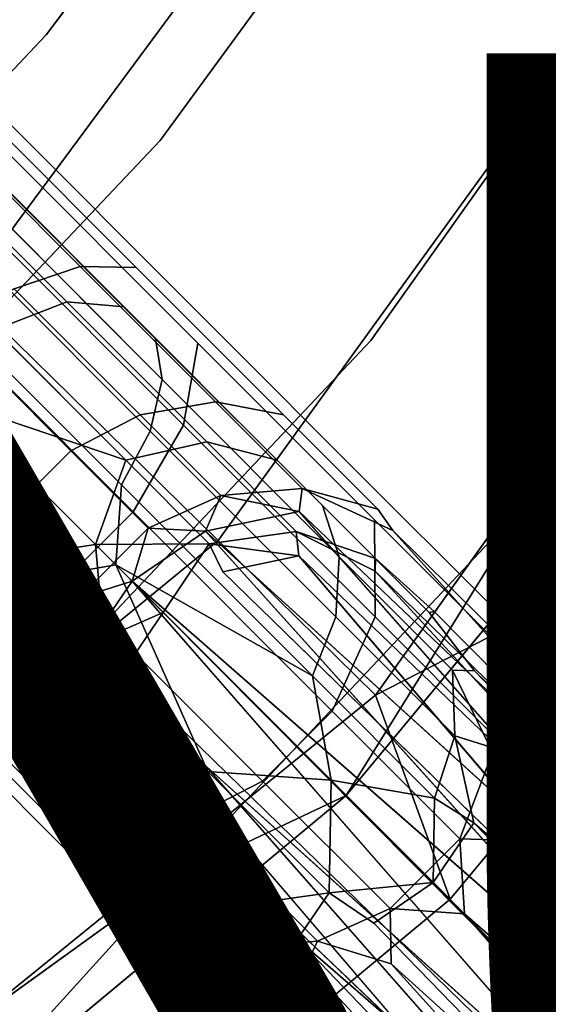
# Model space of a CAD drawing. Units: inches. Extents: x -7.4 to 14.7, y -14 to 7.5.
# Drawn here: x 5.1 to 5.8, y -5.8 to -4.5 of the extents above; entities that cross this region are included whole.
import ezdxf

# ---------------------------------------------------------------- set-up
doc = ezdxf.new("R2010")
doc.units = ezdxf.units.IN
doc.header["$MEASUREMENT"] = 0
for name, color, linetype in [('SEAT-FINISH', 7, 'Continuous'), ('SEAT-LEGMETAL', 5, 'Continuous'), ('SEAT-SEAT', 5, 'Continuous')]:
    doc.layers.add(name, color=color, linetype=linetype)
doc.styles.get("Standard").update_dxf_attribs({"font": 'arial.ttf'})

msp = doc.modelspace()

# ---------------------------------------------------------------- linework, layer by layer
at = {"layer": 'SEAT-LEGMETAL'}
for points, invisible_edges in [([(5.2962, -4.7848, 17.6932), (5.0587, -4.5245, 17.9547), (5.0505, -4.5391, 17.851)], 3), ([(5.2962, -4.7848, 17.6932), (5.3835, -4.8493, 17.739), (5.0587, -4.5245, 17.9547)], 13), ([(5.0836, -4.5906, 18.0748), (5.0587, -4.5245, 17.9547), (5.3783, -4.8854, 17.8856)], 3), ([(5.3783, -4.8854, 17.8856), (5.0587, -4.5245, 17.9547), (5.3835, -4.8493, 17.739)], 13), ([(4.9965, -4.5582, 17.7585), (5.2219, -4.7836, 17.6137), (5.0505, -4.5391, 17.851)], 2), ([(5.2219, -4.7836, 17.6137), (5.2962, -4.7848, 17.6932), (5.0505, -4.5391, 17.851)], 12), ([(5.1342, -4.8133, 17.5526), (5.2219, -4.7836, 17.6137), (4.9965, -4.5582, 17.7585)], 12), ([(5.0247, -4.5819, 17.8958), (4.9707, -4.5975, 17.7942), (5.204, -4.8307, 17.6445)], 12), ([(5.0247, -4.5819, 17.8958), (5.204, -4.8307, 17.6445), (5.2802, -4.8374, 17.7317)], 1), ([(5.0441, -4.6015, 17.999), (5.0247, -4.5819, 17.8958), (5.2802, -4.8374, 17.7317)], 13), ([(5.0404, -4.6757, 18.1858), (5.0836, -4.5906, 18.0748), (5.3783, -4.8854, 17.8856)], 12), ([(5.204, -4.8307, 17.6445), (4.9707, -4.5975, 17.7942), (5.1087, -4.8676, 17.583)], 2), ([(5.0359, -4.6389, 18.0765), (5.0441, -4.6015, 17.999), (5.3222, -4.8796, 17.8204)], 12), ([(5.0441, -4.6015, 17.999), (5.2802, -4.8374, 17.7317), (5.3222, -4.8796, 17.8204)], 3), ([(5.0059, -4.6935, 18.1414), (5.0359, -4.6389, 18.0765), (5.331, -4.934, 17.887)], 12), ([(5.0359, -4.6389, 18.0765), (5.3222, -4.8796, 17.8204), (5.331, -4.934, 17.887)], 1), ([(4.9603, -4.7781, 18.2445), (5.0404, -4.6757, 18.1858), (5.3595, -4.9948, 17.981)], 12), ([(5.3595, -4.9948, 17.981), (5.0404, -4.6757, 18.1858), (5.3783, -4.8854, 17.8856)], 2), ([(4.9586, -4.756, 18.1817), (5.0059, -4.6935, 18.1414), (5.3152, -5.0028, 17.9428)], 12), ([(5.0059, -4.6935, 18.1414), (5.331, -4.934, 17.887), (5.3152, -5.0028, 17.9428)], 1), ([(5.2767, -5.0741, 17.9774), (4.8783, -4.7895, 18.2035), (4.9586, -4.756, 18.1817)], 1), ([(4.9586, -4.756, 18.1817), (5.3152, -5.0028, 17.9428), (5.2767, -5.0741, 17.9774)], 1), ([(4.8675, -4.8709, 18.2447), (4.9603, -4.7781, 18.2445), (5.2922, -5.11, 18.0314)], 12), ([(4.9603, -4.7781, 18.2445), (5.3595, -4.9948, 17.981), (5.2922, -5.11, 18.0314)], 1), ([(5.1394, -5.203, 17.9685), (4.8783, -4.7895, 18.2035), (5.2691, -5.1803, 17.944)], 3), ([(5.2767, -5.0741, 17.9774), (5.2691, -5.1803, 17.944), (4.8783, -4.7895, 18.2035)], 14), ([(5.1342, -4.8133, 17.5526), (5.3018, -4.9808, 17.3289), (5.2219, -4.7836, 17.6137)], 2), ([(5.3018, -4.9808, 17.3289), (5.402, -4.9636, 17.3735), (5.2219, -4.7836, 17.6137)], 12), ([(5.2219, -4.7836, 17.6137), (5.402, -4.9636, 17.3735), (5.2962, -4.7848, 17.6932)], 2), ([(5.4924, -4.981, 17.4313), (5.3835, -4.8493, 17.739), (5.2962, -4.7848, 17.6932)], 3), ([(5.402, -4.9636, 17.3735), (5.4924, -4.981, 17.4313), (5.2962, -4.7848, 17.6932)], 12), ([(5.0486, -4.8678, 17.5199), (5.2095, -5.0287, 17.3051), (5.1342, -4.8133, 17.5526)], 2), ([(5.2095, -5.0287, 17.3051), (5.3018, -4.9808, 17.3289), (5.1342, -4.8133, 17.5526)], 12), ([(5.1087, -4.8676, 17.583), (5.2825, -5.0414, 17.3511), (5.204, -4.8307, 17.6445)], 2), ([(5.204, -4.8307, 17.6445), (5.2825, -5.0414, 17.3511), (5.3902, -5.017, 17.3958)], 1), ([(5.204, -4.8307, 17.6445), (5.3902, -5.017, 17.3958), (5.2802, -4.8374, 17.7317)], 2), ([(5.2802, -4.8374, 17.7317), (5.3902, -5.017, 17.3958), (5.4842, -5.0414, 17.4594)], 1), ([(5.2802, -4.8374, 17.7317), (5.4842, -5.0414, 17.4594), (5.3222, -4.8796, 17.8204)], 14), ([(5.3783, -4.8854, 17.8856), (5.3835, -4.8493, 17.739), (5.6137, -5.1207, 17.5714)], 3), ([(5.4924, -4.981, 17.4313), (5.6217, -5.0876, 17.3595), (5.3835, -4.8493, 17.739)], 13), ([(5.6137, -5.1207, 17.5714), (5.3835, -4.8493, 17.739), (5.6217, -5.0876, 17.3595)], 13), ([(4.7903, -4.9337, 18.2067), (4.8675, -4.8709, 18.2447), (5.1995, -5.2028, 18.0316)], 12), ([(4.8675, -4.8709, 18.2447), (5.2922, -5.11, 18.0314), (5.1995, -5.2028, 18.0316)], 1), ([(5.1169, -5.1216, 17.3053), (5.2095, -5.0287, 17.3051), (5.0486, -4.8678, 17.5199)], 12), ([(5.3222, -4.8796, 17.8204), (5.4842, -5.0414, 17.4594), (5.5443, -5.1017, 17.524)], 3), ([(5.3222, -4.8796, 17.8204), (5.5443, -5.1017, 17.524), (5.331, -4.934, 17.887)], 2), ([(5.3783, -4.8854, 17.8856), (5.6137, -5.1207, 17.5714), (5.3595, -4.9948, 17.981)], 2), ([(4.7903, -4.9337, 18.2067), (5.1995, -5.2028, 18.0316), (5.1139, -5.2574, 17.9989)], 1), ([(5.331, -4.934, 17.887), (5.5667, -5.1697, 17.5724), (5.3152, -5.0028, 17.9428)], 2), ([(5.331, -4.934, 17.887), (5.5443, -5.1017, 17.524), (5.5667, -5.1697, 17.5724)], 1), ([(5.3018, -4.9808, 17.3289), (5.409, -5.0881, 17.0405), (5.402, -4.9636, 17.3735)], 2), ([(5.409, -5.0881, 17.0405), (5.5172, -5.0788, 17.0636), (5.402, -4.9636, 17.3735)], 12), ([(5.402, -4.9636, 17.3735), (5.5172, -5.0788, 17.0636), (5.4924, -4.981, 17.4313)], 2), ([(5.2095, -5.0287, 17.3051), (5.3125, -5.1317, 17.0282), (5.3018, -4.9808, 17.3289)], 2), ([(5.3125, -5.1317, 17.0282), (5.409, -5.0881, 17.0405), (5.3018, -4.9808, 17.3289)], 12), ([(5.618, -5.1066, 17.0936), (5.6217, -5.0876, 17.3595), (5.4924, -4.981, 17.4313)], 3), ([(5.5172, -5.0788, 17.0636), (5.618, -5.1066, 17.0936), (5.4924, -4.981, 17.4313)], 12), ([(5.1119, -5.2468, 17.3698), (5.1433, -5.1684, 17.3446), (4.9714, -4.9965, 17.5741)], 12), ([(5.3152, -5.0028, 17.9428), (5.5622, -5.2498, 17.613), (5.2767, -5.0741, 17.9774)], 2), ([(5.3595, -4.9948, 17.981), (5.6143, -5.2496, 17.6409), (5.2922, -5.11, 18.0314)], 2), ([(5.3152, -5.0028, 17.9428), (5.5667, -5.1697, 17.5724), (5.5622, -5.2498, 17.613)], 1), ([(5.3595, -4.9948, 17.981), (5.6137, -5.1207, 17.5714), (5.6143, -5.2496, 17.6409)], 1), ([(5.1169, -5.1216, 17.3053), (5.2198, -5.2246, 17.0282), (5.2095, -5.0287, 17.3051)], 2), ([(5.2198, -5.2246, 17.0282), (5.3125, -5.1317, 17.0282), (5.2095, -5.0287, 17.3051)], 12), ([(5.2825, -5.0414, 17.3511), (5.3937, -5.1526, 17.052), (5.3902, -5.017, 17.3958)], 2), ([(5.3902, -5.017, 17.3958), (5.3937, -5.1526, 17.052), (5.5094, -5.1362, 17.0752)], 1), ([(5.3902, -5.017, 17.3958), (5.5094, -5.1362, 17.0752), (5.4842, -5.0414, 17.4594)], 2), ([(5.4842, -5.0414, 17.4594), (5.5094, -5.1362, 17.0752), (5.6148, -5.172, 17.1081)], 1), ([(5.4842, -5.0414, 17.4594), (5.6148, -5.172, 17.1081), (5.5443, -5.1017, 17.524)], 14), ([(5.2767, -5.0741, 17.9774), (5.5622, -5.2498, 17.613), (5.5308, -5.3282, 17.6383)], 1), ([(5.5132, -5.1095, 16.8517), (5.6378, -5.1349, 16.8643), (5.5172, -5.0788, 17.0636)], 1), ([(5.6137, -5.1207, 17.5714), (5.6217, -5.0876, 17.3595), (5.7643, -5.2714, 17.1662)], 3), ([(5.618, -5.1066, 17.0936), (5.7348, -5.2006, 16.8779), (5.6217, -5.0876, 17.3595)], 13), ([(5.6217, -5.0876, 17.3595), (5.7348, -5.2006, 16.8779), (5.7643, -5.2714, 17.1662)], 14), ([(5.5443, -5.1017, 17.524), (5.6148, -5.172, 17.1081), (5.6864, -5.2439, 17.1416)], 3), ([(5.5443, -5.1017, 17.524), (5.6864, -5.2439, 17.1416), (5.5667, -5.1697, 17.5724)], 2), ([(5.6378, -5.1349, 16.8643), (5.7348, -5.2006, 16.8779), (5.618, -5.1066, 17.0936)], 3), ([(5.2922, -5.11, 18.0314), (5.5573, -5.375, 17.6776), (5.1995, -5.2028, 18.0316)], 2), ([(5.2922, -5.11, 18.0314), (5.6143, -5.2496, 17.6409), (5.5573, -5.375, 17.6776)], 1), ([(6.2417, -5.803, 8.5928), (5.6378, -5.1349, 16.8643), (5.5132, -5.1095, 16.8517)], 2), ([(6.2417, -5.803, 8.5928), (5.5132, -5.1095, 16.8517), (6.1314, -5.8099, 8.5842)], 12), ([(5.6137, -5.1207, 17.5714), (5.7643, -5.2714, 17.1662), (5.6143, -5.2496, 17.6409)], 2), ([(5.0598, -5.2471, 17.342), (5.1694, -5.3566, 17.0473), (5.1169, -5.1216, 17.3053)], 2), ([(5.1694, -5.3566, 17.0473), (5.2198, -5.2246, 17.0282), (5.1169, -5.1216, 17.3053)], 12), ([(6.1314, -5.8099, 8.5842), (5.3884, -5.1357, 16.8435), (6.0337, -5.8521, 8.5795)], 12), ([(5.5094, -5.1362, 17.0752), (5.513, -5.1683, 16.8566), (5.6142, -5.189, 16.8668)], 2), ([(6.3452, -5.8338, 8.6041), (5.7348, -5.2006, 16.8779), (5.6378, -5.1349, 16.8643)], 3), ([(6.3452, -5.8338, 8.6041), (5.6378, -5.1349, 16.8643), (6.2417, -5.803, 8.5928)], 12), ([(5.3937, -5.1526, 17.052), (5.3324, -5.2437, 16.8478), (5.4116, -5.1897, 16.8499)], 2), ([(5.1119, -5.2468, 17.3698), (5.2265, -5.3614, 17.0617), (5.1433, -5.1684, 17.3446)], 2), ([(5.2265, -5.3614, 17.0617), (5.2533, -5.2785, 17.0486), (5.1433, -5.1684, 17.3446)], 12), ([(6.1166, -5.8757, 8.5884), (6.2345, -5.8615, 8.5971), (5.513, -5.1683, 16.8566)], 1), ([(5.513, -5.1683, 16.8566), (6.2345, -5.8615, 8.5971), (5.6142, -5.189, 16.8668)], 12), ([(5.5667, -5.1697, 17.5724), (5.7175, -5.3205, 17.1668), (5.5622, -5.2498, 17.613)], 2), ([(5.5667, -5.1697, 17.5724), (5.6864, -5.2439, 17.1416), (5.7175, -5.3205, 17.1668)], 3), ([(5.6148, -5.172, 17.1081), (5.6142, -5.189, 16.8668), (5.6931, -5.2424, 16.8779)], 2), ([(5.6148, -5.172, 17.1081), (5.6931, -5.2424, 16.8779), (5.6864, -5.2439, 17.1416)], 12), ([(4.9679, -5.2332, 17.8198), (5.1899, -5.4552, 17.5235), (4.9259, -5.191, 17.7311)], 14), ([(5.1899, -5.4552, 17.5235), (5.1298, -5.3949, 17.4589), (4.9259, -5.191, 17.7311)], 13), ([(6.7153, -6.6353, 0.2238), (5.4116, -5.1897, 16.8499), (5.3324, -5.2437, 16.8478)], 3), ([(6.7153, -6.6353, 0.2238), (6.1166, -5.8757, 8.5884), (5.4116, -5.1897, 16.8499)], 13), ([(5.6142, -5.189, 16.8668), (6.2345, -5.8615, 8.5971), (6.3431, -5.9004, 8.6095)], 2), ([(5.6142, -5.189, 16.8668), (6.3431, -5.9004, 8.6095), (5.6931, -5.2424, 16.8779)], 12), ([(5.3916, -5.4553, 17.6317), (5.0441, -5.2399, 17.907), (5.1394, -5.203, 17.9685)], 1), ([(5.1995, -5.2028, 18.0316), (5.4646, -5.468, 17.6777), (5.1139, -5.2574, 17.9989)], 2), ([(5.1995, -5.2028, 18.0316), (5.5573, -5.375, 17.6776), (5.4646, -5.468, 17.6777)], 1), ([(6.0337, -5.8521, 8.5795), (5.2909, -5.2022, 16.8409), (5.9408, -5.945, 8.5795)], 12), ([(6.3452, -5.8338, 8.6041), (7.1178, -6.5923, 0.2539), (5.7348, -5.2006, 16.8779)], 13), ([(7.1178, -6.5923, 0.2539), (5.8006, -5.2977, 16.8915), (5.7348, -5.2006, 16.8779)], 3), ([(5.7643, -5.2714, 17.1662), (5.7348, -5.2006, 16.8779), (5.8006, -5.2977, 16.8915)], 3), ([(5.2839, -5.4797, 17.587), (5.1899, -5.4552, 17.5235), (4.9679, -5.2332, 17.8198)], 12), ([(4.9679, -5.2332, 17.8198), (5.0441, -5.2399, 17.907), (5.2839, -5.4797, 17.587)], 12), ([(5.2839, -5.4797, 17.587), (5.0441, -5.2399, 17.907), (5.3916, -5.4553, 17.6317)], 2), ([(5.1824, -5.4979, 17.0833), (5.1694, -5.3566, 17.0473), (5.0598, -5.2471, 17.342)], 12), ([(5.0598, -5.2471, 17.342), (5.0604, -5.3759, 17.4114), (5.1824, -5.4979, 17.0833)], 12), ([(5.1074, -5.327, 17.4104), (5.2292, -5.4488, 17.0827), (5.1119, -5.2468, 17.3698)], 2), ([(5.2292, -5.4488, 17.0827), (5.2265, -5.3614, 17.0617), (5.1119, -5.2468, 17.3698)], 12), ([(5.976, -6.0013, 8.5872), (5.3324, -5.2437, 16.8478), (5.2784, -5.3229, 16.8499)], 1), ([(5.976, -6.0013, 8.5872), (6.7153, -6.6353, 0.2238), (5.3324, -5.2437, 16.8478)], 13), ([(5.5622, -5.2498, 17.613), (5.7203, -5.4079, 17.1878), (5.5308, -5.3282, 17.6383)], 2), ([(5.6143, -5.2496, 17.6409), (5.7773, -5.4126, 17.2023), (5.5573, -5.375, 17.6776)], 2), ([(5.5622, -5.2498, 17.613), (5.7175, -5.3205, 17.1668), (5.7203, -5.4079, 17.1878)], 1), ([(5.6143, -5.2496, 17.6409), (5.7643, -5.2714, 17.1662), (5.7773, -5.4126, 17.2023)], 1), ([(5.6864, -5.2439, 17.1416), (5.6931, -5.2424, 16.8779), (5.7465, -5.3213, 16.889)], 2), ([(5.6864, -5.2439, 17.1416), (5.7465, -5.3213, 16.889), (5.7175, -5.3205, 17.1668)], 12), ([(5.6931, -5.2424, 16.8779), (6.3431, -5.9004, 8.6095), (6.418, -5.9753, 8.622)], 2), ([(5.6931, -5.2424, 16.8779), (6.418, -5.9753, 8.622), (5.7465, -5.3213, 16.889)], 12), ([(5.1139, -5.2574, 17.9989), (5.3724, -5.5158, 17.6539), (5.0262, -5.287, 17.9377)], 2), ([(5.1139, -5.2574, 17.9989), (5.4646, -5.468, 17.6777), (5.3724, -5.5158, 17.6539)], 1), ([(5.7643, -5.2714, 17.1662), (5.8006, -5.2977, 16.8915), (5.826, -5.4223, 16.9041)], 2), ([(5.1817, -5.5156, 17.5515), (4.938, -5.2947, 17.739), (4.9519, -5.2858, 17.8583)], 3), ([(5.0262, -5.287, 17.9377), (5.2722, -5.5331, 17.6094), (4.9519, -5.2858, 17.8583)], 2), ([(4.9519, -5.2858, 17.8583), (5.2722, -5.5331, 17.6094), (5.1817, -5.5156, 17.5515)], 1), ([(5.0262, -5.287, 17.9377), (5.3724, -5.5158, 17.6539), (5.2722, -5.5331, 17.6094)], 1), ([(5.0604, -5.3759, 17.4114), (4.938, -5.2947, 17.739), (5.1763, -5.533, 17.3595)], 13), ([(5.1817, -5.5156, 17.5515), (5.1763, -5.533, 17.3595), (4.938, -5.2947, 17.739)], 13), ([(5.9408, -5.945, 8.5795), (5.2245, -5.2997, 16.8435), (5.892, -6.0789, 8.5866)], 12), ([(7.1178, -6.5923, 0.2539), (6.4986, -6.0058, 8.6313), (5.8006, -5.2977, 16.8915)], 13), ([(5.826, -5.4223, 16.9041), (5.8006, -5.2977, 16.8915), (6.4986, -6.0058, 8.6313)], 1), ([(5.1298, -5.3949, 17.4589), (5.2603, -5.5254, 17.1079), (5.1074, -5.327, 17.4104)], 2), ([(5.2603, -5.5254, 17.1079), (5.2292, -5.4488, 17.0827), (5.1074, -5.327, 17.4104)], 12), ([(5.976, -6.0013, 8.5872), (5.2784, -5.3229, 16.8499), (5.9504, -6.0856, 8.5921)], 12), ([(5.5308, -5.3282, 17.6383), (5.7203, -5.4079, 17.1878), (5.6934, -5.4908, 17.2009)], 1), ([(5.7175, -5.3205, 17.1668), (5.7465, -5.3213, 16.889), (5.7671, -5.4225, 16.8992)], 2), ([(5.7465, -5.3213, 16.889), (6.418, -5.9753, 8.622), (6.4518, -6.0544, 8.6314)], 2), ([(5.7465, -5.3213, 16.889), (6.4518, -6.0544, 8.6314), (5.7671, -5.4225, 16.8992)], 12), ([(5.0604, -5.3759, 17.4114), (5.1763, -5.533, 17.3595), (5.1824, -5.4979, 17.0833)], 3), ([(5.5573, -5.375, 17.6776), (5.7269, -5.5447, 17.2213), (5.4646, -5.468, 17.6777)], 2), ([(5.5573, -5.375, 17.6776), (5.7773, -5.4126, 17.2023), (5.7269, -5.5447, 17.2213)], 1), ([(5.1899, -5.4552, 17.5235), (5.3319, -5.5973, 17.1414), (5.1298, -5.3949, 17.4589)], 14), ([(5.3319, -5.5973, 17.1414), (5.2603, -5.5254, 17.1079), (5.1298, -5.3949, 17.4589)], 13), ([(5.7203, -5.4079, 17.1878), (5.7671, -5.4225, 16.8992), (5.7458, -5.5238, 16.9059)], 2), ([(5.7773, -5.4126, 17.2023), (5.826, -5.4223, 16.9041), (5.7997, -5.547, 16.9123)], 2), ([(5.2236, -5.549, 16.8643), (5.1982, -5.4244, 16.8517), (5.1824, -5.4979, 17.0833)], 1), ([(5.892, -6.0789, 8.5866), (5.1982, -5.4244, 16.8517), (5.9085, -6.2239, 8.6002)], 12), ([(5.9085, -6.2239, 8.6002), (5.1982, -5.4244, 16.8517), (5.2236, -5.549, 16.8643)], 2), ([(5.2777, -5.5255, 16.8668), (5.2571, -5.4242, 16.8566), (5.2292, -5.4488, 17.0827)], 1), ([(5.9504, -6.0856, 8.5921), (5.2571, -5.4242, 16.8566), (5.9554, -6.1752, 8.6)], 12), ([(5.9554, -6.1752, 8.6), (5.2571, -5.4242, 16.8566), (5.2777, -5.5255, 16.8668)], 2), ([(5.7671, -5.4225, 16.8992), (6.4567, -6.144, 8.6394), (5.7458, -5.5238, 16.9059)], 12), ([(5.7671, -5.4225, 16.8992), (6.4518, -6.0544, 8.6314), (6.4567, -6.144, 8.6394)], 2), ([(5.826, -5.4223, 16.9041), (6.5151, -6.1508, 8.6448), (5.7997, -5.547, 16.9123)], 12), ([(6.4986, -6.0058, 8.6313), (6.5151, -6.1508, 8.6448), (5.826, -5.4223, 16.9041)], 1), ([(5.2839, -5.4797, 17.587), (5.4373, -5.6331, 17.1743), (5.1899, -5.4552, 17.5235)], 2), ([(5.4373, -5.6331, 17.1743), (5.3319, -5.5973, 17.1414), (5.1899, -5.4552, 17.5235)], 12), ([(5.2839, -5.4797, 17.587), (5.3916, -5.4553, 17.6317), (5.5531, -5.6167, 17.1975)], 12), ([(5.4646, -5.468, 17.6777), (5.6342, -5.6376, 17.2214), (5.3724, -5.5158, 17.6539)], 2), ([(5.4646, -5.468, 17.6777), (5.7269, -5.5447, 17.2213), (5.6342, -5.6376, 17.2214)], 1), ([(5.5531, -5.6167, 17.1975), (5.4373, -5.6331, 17.1743), (5.2839, -5.4797, 17.587)], 12), ([(5.1824, -5.4979, 17.0833), (5.1763, -5.533, 17.3595), (5.2894, -5.6461, 16.8779)], 1), ([(5.1824, -5.4979, 17.0833), (5.2894, -5.6461, 16.8779), (5.2236, -5.549, 16.8643)], 2), ([(5.3288, -5.6627, 17.1559), (5.1763, -5.533, 17.3595), (5.1817, -5.5156, 17.5515)], 3), ([(5.2722, -5.5331, 17.6094), (5.4296, -5.6905, 17.1859), (5.1817, -5.5156, 17.5515)], 2), ([(5.1817, -5.5156, 17.5515), (5.4296, -5.6905, 17.1859), (5.3288, -5.6627, 17.1559)], 1), ([(5.3319, -5.5973, 17.1414), (5.3312, -5.6043, 16.8779), (5.2603, -5.5254, 17.1079)], 12), ([(5.3312, -5.6043, 16.8779), (5.2777, -5.5255, 16.8668), (5.2603, -5.5254, 17.1079)], 1), ([(5.3724, -5.5158, 17.6539), (5.5378, -5.6812, 17.209), (5.2722, -5.5331, 17.6094)], 2), ([(5.9554, -6.1752, 8.6), (5.2777, -5.5255, 16.8668), (5.9891, -6.2543, 8.6095)], 12), ([(5.9891, -6.2543, 8.6095), (5.2777, -5.5255, 16.8668), (5.3312, -5.6043, 16.8779)], 2), ([(5.3724, -5.5158, 17.6539), (5.6342, -5.6376, 17.2214), (5.5378, -5.6812, 17.209)], 1), ([(5.7458, -5.5238, 16.9059), (6.4311, -6.2284, 8.6443), (5.6918, -5.6031, 16.908)], 2), ([(5.7458, -5.5238, 16.9059), (6.4567, -6.144, 8.6394), (6.4311, -6.2284, 8.6443)], 2), ([(5.3288, -5.6627, 17.1559), (5.2894, -5.6461, 16.8779), (5.1763, -5.533, 17.3595)], 13), ([(5.2722, -5.5331, 17.6094), (5.5378, -5.6812, 17.209), (5.4296, -5.6905, 17.1859)], 1), ([(5.9085, -6.2239, 8.6002), (5.2236, -5.549, 16.8643), (6.6723, -7.0377, 0.2539)], 14), ([(6.6723, -7.0377, 0.2539), (5.2236, -5.549, 16.8643), (5.2894, -5.6461, 16.8779)], 3), ([(5.7269, -5.5447, 17.2213), (5.7997, -5.547, 16.9123), (5.7333, -5.6445, 16.9149)], 2), ([(5.7997, -5.547, 16.9123), (6.4663, -6.2847, 8.6519), (5.7333, -5.6445, 16.9149)], 12), ([(5.7997, -5.547, 16.9123), (6.5151, -6.1508, 8.6448), (6.4663, -6.2847, 8.6519)], 2), ([(5.41, -5.6577, 16.889), (5.3312, -5.6043, 16.8779), (5.3319, -5.5973, 17.1414)], 1), ([(5.9891, -6.2543, 8.6095), (5.3312, -5.6043, 16.8779), (6.0641, -6.3293, 8.622)], 12), ([(6.0641, -6.3293, 8.622), (5.3312, -5.6043, 16.8779), (5.41, -5.6577, 16.889)], 2), ([(7.0747, -6.9947, 0.284), (5.6126, -5.657, 16.9059), (5.6918, -5.6031, 16.908)], 1), ([(5.6918, -5.6031, 16.908), (6.4311, -6.2284, 8.6443), (7.0747, -6.9947, 0.284)], 3), ([(5.6126, -5.657, 16.9059), (5.5112, -5.6784, 16.8992), (5.5531, -5.6167, 17.1975)], 1), ([(5.5112, -5.6784, 16.8992), (5.41, -5.6577, 16.889), (5.4373, -5.6331, 17.1743)], 1), ([(5.6342, -5.6376, 17.2214), (5.7333, -5.6445, 16.9149), (5.6357, -5.711, 16.9123)], 2), ([(5.7333, -5.6445, 16.9149), (6.3734, -6.3776, 8.6519), (5.6357, -5.711, 16.9123)], 12), ([(5.7333, -5.6445, 16.9149), (6.4663, -6.2847, 8.6519), (6.3734, -6.3776, 8.6519)], 2), ([(5.3864, -5.7118, 16.8915), (6.0619, -6.3959, 8.6274), (5.2894, -5.6461, 16.8779)], 14), ([(5.2894, -5.6461, 16.8779), (6.0619, -6.3959, 8.6274), (6.6723, -7.0377, 0.2539)], 3), ([(5.3288, -5.6627, 17.1559), (5.3864, -5.7118, 16.8915), (5.2894, -5.6461, 16.8779)], 14), ([(6.0641, -6.3293, 8.622), (5.41, -5.6577, 16.889), (6.1726, -6.3682, 8.6343)], 12), ([(6.1726, -6.3682, 8.6343), (5.41, -5.6577, 16.889), (5.5112, -5.6784, 16.8992)], 2), ([(6.2905, -6.354, 8.643), (5.5112, -5.6784, 16.8992), (5.6126, -5.657, 16.9059)], 2), ([(6.2905, -6.354, 8.643), (5.6126, -5.657, 16.9059), (7.0747, -6.9947, 0.284)], 14), ([(5.5378, -5.6812, 17.209), (5.6357, -5.711, 16.9123), (5.511, -5.7372, 16.9041)], 2), ([(6.1726, -6.3682, 8.6343), (5.5112, -5.6784, 16.8992), (6.2905, -6.354, 8.643)], 12), ([(5.4296, -5.6905, 17.1859), (5.511, -5.7372, 16.9041), (5.3864, -5.7118, 16.8915)], 2), ([(5.511, -5.7372, 16.9041), (6.1655, -6.4266, 8.6386), (5.3864, -5.7118, 16.8915)], 12), ([(5.3864, -5.7118, 16.8915), (6.1655, -6.4266, 8.6386), (6.0619, -6.3959, 8.6274)], 2), ([(5.6357, -5.711, 16.9123), (6.2758, -6.4198, 8.6473), (5.511, -5.7372, 16.9041)], 12), ([(5.6357, -5.711, 16.9123), (6.3734, -6.3776, 8.6519), (6.2758, -6.4198, 8.6473)], 2), ([(5.511, -5.7372, 16.9041), (6.2758, -6.4198, 8.6473), (6.1655, -6.4266, 8.6386)], 2)]:
    msp.add_3dface(points, dxfattribs=dict(at, invisible_edges=invisible_edges))
for points in [[(5.1087, -4.8676, 17.583), (5.0524, -4.9637, 17.534), (5.2825, -5.0414, 17.3511)], [(5.1433, -5.1684, 17.3446), (5.0524, -4.9637, 17.534), (4.9714, -4.9965, 17.5741)], [(5.1433, -5.1684, 17.3446), (5.2423, -5.1535, 17.2316), (5.0524, -4.9637, 17.534)], [(5.2825, -5.0414, 17.3511), (5.0524, -4.9637, 17.534), (5.2423, -5.1535, 17.2316)], [(5.2825, -5.0414, 17.3511), (5.2423, -5.1535, 17.2316), (5.3937, -5.1526, 17.052)], [(5.5308, -5.3282, 17.6383), (5.2691, -5.1803, 17.944), (5.2767, -5.0741, 17.9774)], [(5.409, -5.0881, 17.0405), (5.5132, -5.1095, 16.8517), (5.5172, -5.0788, 17.0636)], [(5.5172, -5.0788, 17.0636), (5.6378, -5.1349, 16.8643), (5.618, -5.1066, 17.0936)], [(5.3125, -5.1317, 17.0282), (5.3884, -5.1357, 16.8435), (5.409, -5.0881, 17.0405)], [(5.3884, -5.1357, 16.8435), (5.5132, -5.1095, 16.8517), (5.409, -5.0881, 17.0405)], [(6.1314, -5.8099, 8.5842), (5.5132, -5.1095, 16.8517), (5.3884, -5.1357, 16.8435)], [(5.2198, -5.2246, 17.0282), (5.2909, -5.2022, 16.8409), (5.3125, -5.1317, 17.0282)], [(5.2909, -5.2022, 16.8409), (5.3884, -5.1357, 16.8435), (5.3125, -5.1317, 17.0282)], [(6.0337, -5.8521, 8.5795), (5.3884, -5.1357, 16.8435), (5.2909, -5.2022, 16.8409)], [(5.3937, -5.1526, 17.052), (5.513, -5.1683, 16.8566), (5.5094, -5.1362, 17.0752)], [(5.5094, -5.1362, 17.0752), (5.6142, -5.189, 16.8668), (5.6148, -5.172, 17.1081)], [(5.2533, -5.2785, 17.0486), (5.2423, -5.1535, 17.2316), (5.1433, -5.1684, 17.3446)], [(5.2423, -5.1535, 17.2316), (5.3324, -5.2437, 16.8478), (5.3937, -5.1526, 17.052)], [(5.2533, -5.2785, 17.0486), (5.3324, -5.2437, 16.8478), (5.2423, -5.1535, 17.2316)], [(5.3937, -5.1526, 17.052), (5.4116, -5.1897, 16.8499), (5.513, -5.1683, 16.8566)], [(5.513, -5.1683, 16.8566), (5.4116, -5.1897, 16.8499), (6.1166, -5.8757, 8.5884)], [(5.1394, -5.203, 17.9685), (5.2691, -5.1803, 17.944), (5.3916, -5.4553, 17.6317)], [(5.3916, -5.4553, 17.6317), (5.2691, -5.1803, 17.944), (5.5558, -5.467, 17.4874)], [(5.5308, -5.3282, 17.6383), (5.5558, -5.467, 17.4874), (5.2691, -5.1803, 17.944)], [(5.2245, -5.2997, 16.8435), (5.2909, -5.2022, 16.8409), (5.2198, -5.2246, 17.0282)], [(5.9408, -5.945, 8.5795), (5.2909, -5.2022, 16.8409), (5.2245, -5.2997, 16.8435)], [(5.1694, -5.3566, 17.0473), (5.2245, -5.2997, 16.8435), (5.2198, -5.2246, 17.0282)], [(5.2784, -5.3229, 16.8499), (5.3324, -5.2437, 16.8478), (5.2533, -5.2785, 17.0486)], [(5.7643, -5.2714, 17.1662), (5.826, -5.4223, 16.9041), (5.7773, -5.4126, 17.2023)], [(5.2265, -5.3614, 17.0617), (5.2784, -5.3229, 16.8499), (5.2533, -5.2785, 17.0486)], [(5.1982, -5.4244, 16.8517), (5.2245, -5.2997, 16.8435), (5.1694, -5.3566, 17.0473)], [(5.892, -6.0789, 8.5866), (5.2245, -5.2997, 16.8435), (5.1982, -5.4244, 16.8517)], [(5.2571, -5.4242, 16.8566), (5.2784, -5.3229, 16.8499), (5.2265, -5.3614, 17.0617)], [(5.9504, -6.0856, 8.5921), (5.2784, -5.3229, 16.8499), (5.2571, -5.4242, 16.8566)], [(5.6934, -5.4908, 17.2009), (5.5558, -5.467, 17.4874), (5.5308, -5.3282, 17.6383)], [(5.7175, -5.3205, 17.1668), (5.7671, -5.4225, 16.8992), (5.7203, -5.4079, 17.1878)], [(5.1824, -5.4979, 17.0833), (5.1982, -5.4244, 16.8517), (5.1694, -5.3566, 17.0473)], [(5.2292, -5.4488, 17.0827), (5.2571, -5.4242, 16.8566), (5.2265, -5.3614, 17.0617)], [(5.7203, -5.4079, 17.1878), (5.7458, -5.5238, 16.9059), (5.6934, -5.4908, 17.2009)], [(5.7773, -5.4126, 17.2023), (5.7997, -5.547, 16.9123), (5.7269, -5.5447, 17.2213)], [(5.2603, -5.5254, 17.1079), (5.2777, -5.5255, 16.8668), (5.2292, -5.4488, 17.0827)], [(5.3916, -5.4553, 17.6317), (5.5558, -5.467, 17.4874), (5.5531, -5.6167, 17.1975)], [(5.5531, -5.6167, 17.1975), (5.5558, -5.467, 17.4874), (5.6918, -5.6031, 16.908)], [(5.6934, -5.4908, 17.2009), (5.6918, -5.6031, 16.908), (5.5558, -5.467, 17.4874)], [(5.6934, -5.4908, 17.2009), (5.7458, -5.5238, 16.9059), (5.6918, -5.6031, 16.908)], [(5.7269, -5.5447, 17.2213), (5.7333, -5.6445, 16.9149), (5.6342, -5.6376, 17.2214)], [(5.4373, -5.6331, 17.1743), (5.41, -5.6577, 16.889), (5.3319, -5.5973, 17.1414)], [(5.5531, -5.6167, 17.1975), (5.6918, -5.6031, 16.908), (5.6126, -5.657, 16.9059)], [(5.5531, -5.6167, 17.1975), (5.5112, -5.6784, 16.8992), (5.4373, -5.6331, 17.1743)], [(5.6342, -5.6376, 17.2214), (5.6357, -5.711, 16.9123), (5.5378, -5.6812, 17.209)], [(5.4296, -5.6905, 17.1859), (5.3864, -5.7118, 16.8915), (5.3288, -5.6627, 17.1559)], [(5.5378, -5.6812, 17.209), (5.511, -5.7372, 16.9041), (5.4296, -5.6905, 17.1859)]]:
    msp.add_3dface(points, dxfattribs=at)
at = {"layer": 'SEAT-SEAT'}
for points, invisible_edges in [([(4.8356, -4.5919, 18.5415), (4.4853, -4.2556, 18.5108), (5.3957, -3.8402, 18.5415)], 3), ([(5.4965, -3.9117, 18.532), (4.8356, -4.5919, 18.5415), (5.3957, -3.8402, 18.5415)], 13), ([(4.9254, -4.6786, 18.532), (4.8356, -4.5919, 18.5415), (5.4965, -3.9117, 18.532)], 3), ([(4.9254, -4.6786, 18.532), (5.4965, -3.9117, 18.532), (5.6527, -4.0296, 18.4957)], 14), ([(4.9254, -4.6786, 18.532), (5.6527, -4.0296, 18.4957), (5.0687, -4.8179, 18.4957)], 13), ([(5.6527, -4.0296, 18.4957), (6.007, -4.3171, 18.3109), (5.0687, -4.8179, 18.4957)], 2), ([(5.5239, -4.3485, 18.2323), (5.8049, -4.6058, 18.0495), (5.7129, -4.0348, 18.2329)], 3), ([(5.7129, -4.0348, 18.2329), (5.8049, -4.6058, 18.0495), (5.9921, -4.2796, 18.0516)], 13), ([(5.1369, -4.4391, 18.2936), (5.1768, -4.4754, 18.2849), (5.3292, -4.1797, 18.2936)], 15), ([(5.3292, -4.1797, 18.2936), (5.1768, -4.4754, 18.2849), (5.3701, -4.2142, 18.285)], 13), ([(5.1768, -4.4754, 18.2849), (5.3285, -4.6158, 18.2319), (5.3701, -4.2142, 18.285)], 3), ([(5.3701, -4.2142, 18.285), (5.3285, -4.6158, 18.2319), (5.5239, -4.3485, 18.2323)], 13), ([(5.8049, -4.6058, 18.0495), (6.0225, -4.807, 17.8012), (5.9921, -4.2796, 18.0516)], 3), ([(5.0687, -4.8179, 18.4957), (6.007, -4.3171, 18.3109), (5.4056, -5.1479, 18.3109)], 1), ([(6.007, -4.3171, 18.3109), (6.2243, -4.4987, 18.1131), (5.4056, -5.1479, 18.3109)], 2), ([(5.3285, -4.6158, 18.2319), (5.6085, -4.8822, 18.0483), (5.5239, -4.3485, 18.2323)], 3), ([(5.5239, -4.3485, 18.2323), (5.6085, -4.8822, 18.0483), (5.8049, -4.6058, 18.0495)], 13), ([(5.1369, -4.4391, 18.2936), (4.7229, -4.9535, 18.2849), (5.1768, -4.4754, 18.2849)], 13), ([(4.7229, -4.9535, 18.2849), (4.8667, -5.1033, 18.2318), (5.1768, -4.4754, 18.2849)], 3), ([(5.1768, -4.4754, 18.2849), (4.8667, -5.1033, 18.2318), (5.3285, -4.6158, 18.2319)], 13), ([(5.4056, -5.1479, 18.3109), (6.2243, -4.4987, 18.1131), (5.615, -5.3536, 18.1131)], 1), ([(5.6085, -4.8822, 18.0483), (5.8242, -5.0888, 17.8001), (5.8049, -4.6058, 18.0495)], 3), ([(5.8049, -4.6058, 18.0495), (5.8242, -5.0888, 17.8001), (6.0225, -4.807, 17.8012)], 13), ([(4.8667, -5.1033, 18.2318), (5.1377, -5.3813, 18.0479), (5.3285, -4.6158, 18.2319)], 3), ([(5.3285, -4.6158, 18.2319), (5.1377, -5.3813, 18.0479), (5.6085, -4.8822, 18.0483)], 13), ([(5.0687, -4.8179, 18.4957), (5.4056, -5.1479, 18.3109), (4.3134, -5.4455, 18.4957)], 2), ([(5.1377, -5.3813, 18.0479), (5.347, -5.5955, 17.7997), (5.6085, -4.8822, 18.0483)], 2), ([(5.6085, -4.8822, 18.0483), (5.347, -5.5955, 17.7997), (5.8242, -5.0888, 17.8001)], 13), ([(6.0178, -4.9546, 17.7014), (5.5758, -5.4871, 17.7012), (6.0397, -5.0933, 17.7676)], 2), ([(6.1792, -5.0652, 17.8339), (6.0397, -5.0933, 17.7676), (5.714, -5.6253, 17.8339)], 2), ([(6.0397, -5.0933, 17.7676), (5.5758, -5.4871, 17.7012), (5.6449, -5.5562, 17.7675)], 13), ([(5.714, -5.6253, 17.8339), (6.0397, -5.0933, 17.7676), (5.6449, -5.5562, 17.7675)], 3), ([(4.3134, -5.4455, 18.4957), (5.4056, -5.1479, 18.3109), (4.6127, -5.7977, 18.3109)], 1), ([(5.4056, -5.1479, 18.3109), (5.615, -5.3536, 18.1131), (4.6127, -5.7977, 18.3109)], 2), ([(4.6127, -5.7977, 18.3109), (5.615, -5.3536, 18.1131), (4.8012, -6.0144, 18.1131)], 1), ([(5.615, -5.3536, 18.1131), (5.1539, -6.0904, 17.8339), (4.8012, -6.0144, 18.1131)], 1), ([(5.615, -5.3536, 18.1131), (5.714, -5.6253, 17.8339), (5.1539, -6.0904, 17.8339)], 12), ([(5.1377, -5.3813, 18.0479), (4.7813, -6.0035, 17.8018), (5.347, -5.5955, 17.7997)], 1), ([(5.17, -5.9597, 17.7676), (5.5758, -5.4871, 17.7012), (5.0434, -5.9291, 17.7014)], 1), ([(5.17, -5.9597, 17.7676), (5.6449, -5.5562, 17.7675), (5.5758, -5.4871, 17.7012)], 13), ([(5.714, -5.6253, 17.8339), (5.6449, -5.5562, 17.7675), (5.17, -5.9597, 17.7676)], 14), ([(5.17, -5.9597, 17.7676), (5.1539, -6.0904, 17.8339), (5.714, -5.6253, 17.8339)], 12)]:
    msp.add_3dface(points, dxfattribs=dict(at, invisible_edges=invisible_edges))
for points in [[(6.2243, -4.4987, 18.1131), (6.1792, -5.0652, 17.8339), (5.615, -5.3536, 18.1131)], [(5.8242, -5.0888, 17.8001), (6.0178, -4.9546, 17.7014), (6.0225, -4.807, 17.8012)], [(5.8242, -5.0888, 17.8001), (5.5758, -5.4871, 17.7012), (6.0178, -4.9546, 17.7014)], [(5.615, -5.3536, 18.1131), (6.1792, -5.0652, 17.8339), (5.714, -5.6253, 17.8339)], [(5.347, -5.5955, 17.7997), (5.5758, -5.4871, 17.7012), (5.8242, -5.0888, 17.8001)], [(5.347, -5.5955, 17.7997), (5.0434, -5.9291, 17.7014), (5.5758, -5.4871, 17.7012)], [(4.7813, -6.0035, 17.8018), (5.0434, -5.9291, 17.7014), (5.347, -5.5955, 17.7997)]]:
    msp.add_3dface(points, dxfattribs=at)

# ---------------------------------------------------------------- texts
at = {"layer": 'SEAT-FINISH'}
msp.add_attdef('FINISH', (2, -6.5), '', height=2, dxfattribs=at)

doc.saveas('drawing.dxf')
